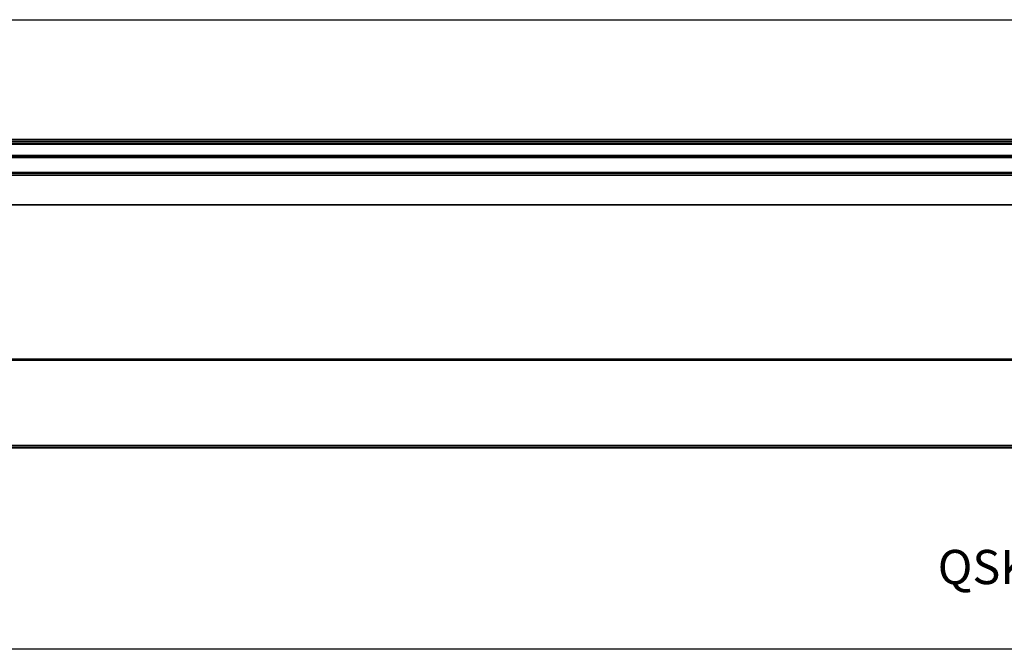
# Model space of a CAD drawing. Units: inches. Extents: x 44 to 1012, y 20 to 311.
# Drawn here: x 507 to 550, y 139 to 166 of the extents above; entities that cross this region are included whole.
import ezdxf

# ---------------------------------------------------------------- set-up
doc = ezdxf.new("R2010")
doc.units = ezdxf.units.IN
doc.header["$MEASUREMENT"] = 0
doc.layers.add('NAMES', color=7, linetype='Continuous')
doc.layers.add('QSKIRT', color=7, linetype='Continuous')
doc.styles.add('QMPV', font='GOTHIC.TTF', dxfattribs={"height": 0.18})

msp = doc.modelspace()

# ---------------------------------------------------------------- linework, layer by layer
msp.add_lwpolyline([(465.134, 166.174), (644.114, 166.174), (644.114, 138.607), (465.134, 138.607)], close=True)
at = {"layer": 'QSKIRT', "color": 7, "linetype": 'Continuous', "lineweight": 25}
for p, q in [((549.041, 160.935), (468.072, 160.935)), ((549.041, 160.895), (468.072, 160.895)), ((549.041, 160.825), (468.072, 160.825)), ((549.041, 160.817), (468.072, 160.817)), ((549.041, 160.813), (468.072, 160.813)), ((549.041, 160.805), (468.072, 160.805)), ((640.072, 160.935), (549.041, 160.935)), ((640.072, 160.895), (549.041, 160.895)), ((640.072, 160.825), (549.041, 160.825)), ((640.072, 160.817), (549.041, 160.817)), ((640.072, 160.813), (549.041, 160.813)), ((640.072, 160.805), (549.041, 160.805)), ((549.041, 160.745), (468.072, 160.745)), ((468.072, 160.718), (549.041, 160.718)), ((549.041, 160.718), (468.072, 160.718)), ((640.072, 160.745), (549.041, 160.745)), ((549.041, 160.718), (640.072, 160.718)), ((640.072, 160.718), (549.041, 160.718)), ((549.041, 160.227), (468.072, 160.227)), ((549.041, 160.226), (468.072, 160.226)), ((549.041, 160.199), (468.072, 160.199)), ((549.041, 160.139), (468.072, 160.139)), ((549.041, 160.131), (468.072, 160.131)), ((549.041, 160.127), (468.072, 160.127)), ((549.041, 160.12), (468.072, 160.12)), ((640.072, 160.227), (549.041, 160.227)), ((640.072, 160.226), (549.041, 160.226)), ((640.072, 160.199), (549.041, 160.199)), ((640.072, 160.139), (549.041, 160.139)), ((640.072, 160.131), (549.041, 160.131)), ((640.072, 160.127), (549.041, 160.127)), ((640.072, 160.12), (549.041, 160.12)), ((640.072, 159.477), (468.072, 159.477)), ((640.072, 159.432), (468.072, 159.432)), ((640.072, 159.35), (468.072, 159.35)), ((640.072, 158.067), (468.072, 158.067)), ((468.072, 158.062), (640.072, 158.062)), ((640.072, 151.312), (468.072, 151.312)), ((640.072, 151.312), (468.072, 151.312)), ((640.072, 151.247), (468.072, 151.247)), ((640.072, 147.532), (468.072, 147.532)), ((640.072, 147.455), (468.072, 147.455)), ((468.072, 147.433), (640.072, 147.433))]:
    msp.add_line(p, q, dxfattribs=at)

# ---------------------------------------------------------------- texts
at = {"layer": 'NAMES', "insert": (547.226, 142.96), "char_height": 1.5, "width": 16.80439, "attachment_point": 1, "style": 'QMPV'}
msp.add_mtext('\\pt10.5;QSKIRT BLOCKS', dxfattribs=at)

doc.saveas('drawing.dxf')
